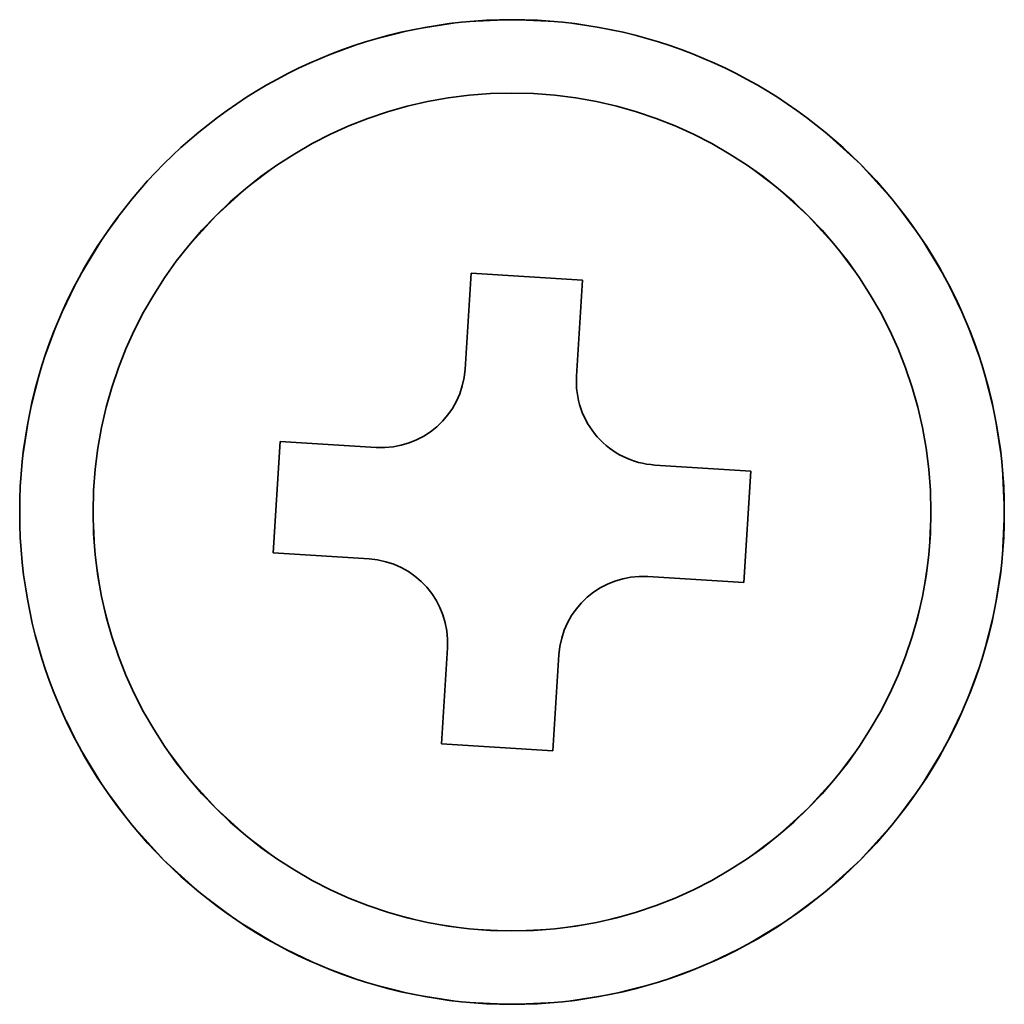
# Model space of a CAD drawing. Units: millimetres. Extents: x 0 to 840, y 0 to 594.
# Drawn here: x 715 to 724, y 272 to 281 of the extents above; entities that cross this region are included whole.
import ezdxf

# ---------------------------------------------------------------- set-up
doc = ezdxf.new("R2010")
doc.units = ezdxf.units.MM
doc.header["$LTSCALE"] = 2
doc.linetypes.add('PHANTOM', pattern=[12.7, 6.35, -1.27, 1.27, -1.27, 1.27, -1.27])

msp = doc.modelspace()

# ---------------------------------------------------------------- linework, layer by layer
at = {"color": 7, "linetype": 'Continuous', "lineweight": 35}
for p, q in [((719.3929, 278.730528), (719.335433, 277.815665)), ((720.457468, 278.663658), (719.3929, 278.730528)), ((720.400002, 277.748794), (720.457468, 278.663658)), ((717.57199, 277.124858), (717.50512, 276.060289)), ((718.486854, 277.067391), (717.57199, 277.124858)), ((722.063139, 276.842748), (721.148275, 276.900215)), ((721.996268, 275.77818), (722.063139, 276.842748)), ((717.50512, 276.060289), (718.419983, 276.002822)), ((721.081405, 275.835646), (721.996268, 275.77818)), ((719.168257, 275.154243), (719.11079, 274.23938)), ((720.175359, 274.172509), (720.232826, 275.087373)), ((719.11079, 274.23938), (720.175359, 274.172509))]:
    msp.add_line(p, q, dxfattribs=at)
at = {"color": 7, "linetype": 'PHANTOM', "lineweight": 18}
for p, q in [((719.3929, 278.730528), (719.335433, 277.815665)), ((719.3929, 278.730528), (719.335433, 277.815665)), ((720.457468, 278.663658), (719.3929, 278.730528)), ((720.457468, 278.663658), (719.3929, 278.730528)), ((720.400002, 277.748794), (720.457468, 278.663658)), ((720.400002, 277.748794), (720.457468, 278.663658)), ((717.57199, 277.124858), (717.50512, 276.060289)), ((717.57199, 277.124858), (717.50512, 276.060289)), ((718.486854, 277.067391), (717.57199, 277.124858)), ((718.486854, 277.067391), (717.57199, 277.124858)), ((722.063139, 276.842748), (721.148275, 276.900215)), ((722.063139, 276.842748), (721.148275, 276.900215)), ((721.996268, 275.77818), (722.063139, 276.842748)), ((721.996268, 275.77818), (722.063139, 276.842748)), ((717.50512, 276.060289), (718.419983, 276.002822)), ((717.50512, 276.060289), (718.419983, 276.002822)), ((721.081405, 275.835646), (721.996268, 275.77818)), ((721.081405, 275.835646), (721.996268, 275.77818)), ((719.168257, 275.154243), (719.11079, 274.23938)), ((719.168257, 275.154243), (719.11079, 274.23938)), ((720.175359, 274.172509), (720.232826, 275.087373)), ((720.175359, 274.172509), (720.232826, 275.087373)), ((719.11079, 274.23938), (720.175359, 274.172509)), ((719.11079, 274.23938), (720.175359, 274.172509))]:
    msp.add_line(p, q, dxfattribs=at)
at = {"color": 7, "linetype": 'Continuous', "lineweight": 35}
for radius in [4.7, 4]:
    msp.add_circle((719.784129, 276.451519), radius, dxfattribs=at)
at = {"color": 7, "linetype": 'PHANTOM', "lineweight": 18}
for radius in [4.7, 4.7, 4, 4]:
    msp.add_circle((719.784129, 276.451519), radius, dxfattribs=at)
at = {"color": 7, "linetype": 'Continuous', "lineweight": 35}
for centre, start, end in [((718.537007, 277.865817), 266.405712, 356.405712), ((721.198428, 277.698641), 176.405712, 266.405712), ((718.369831, 275.204396), 356.405712, 86.405712), ((721.031252, 275.03722), 86.405712, 176.405712)]:
    msp.add_arc(centre, 0.8, start, end, dxfattribs=at)
at = {"color": 7, "linetype": 'PHANTOM', "lineweight": 18}
for centre, start, end in [((718.537007, 277.865817), 266.405712, 356.405712), ((718.537007, 277.865817), 266.405712, 356.405712), ((721.198428, 277.698641), 176.405712, 266.405712), ((721.198428, 277.698641), 176.405712, 266.405712), ((718.369831, 275.204396), 356.405712, 86.405712), ((718.369831, 275.204396), 356.405712, 86.405712), ((721.031252, 275.03722), 86.405712, 176.405712), ((721.031252, 275.03722), 86.405712, 176.405712)]:
    msp.add_arc(centre, 0.8, start, end, dxfattribs=at)

doc.saveas('drawing.dxf')
